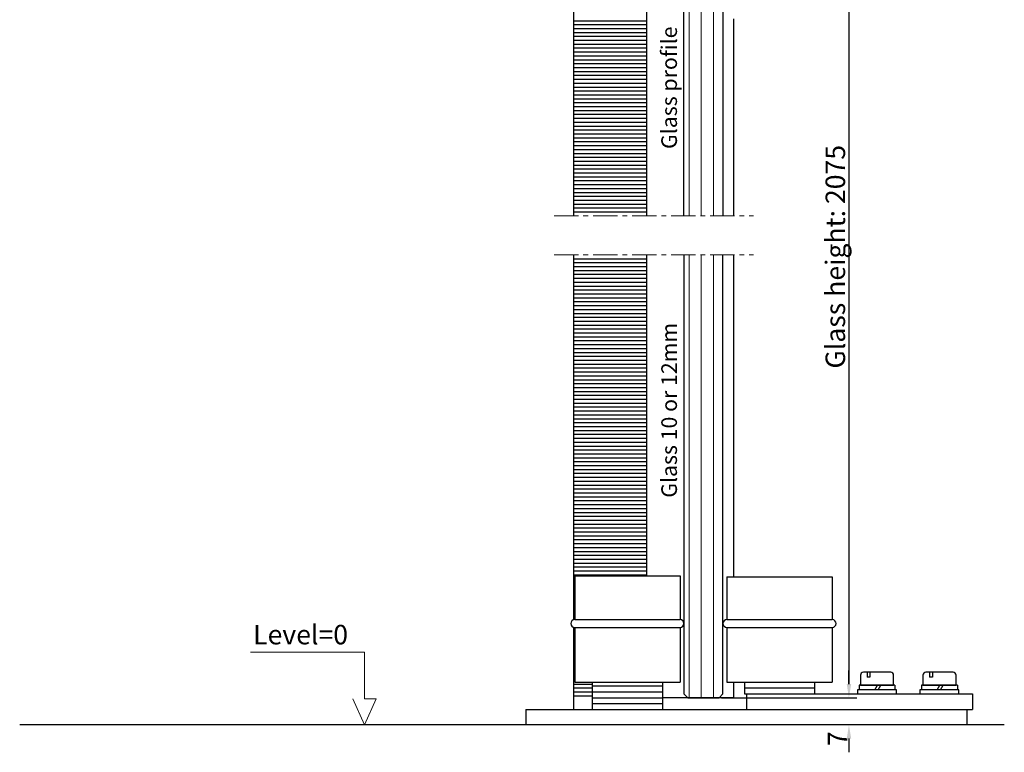
# Model space of a CAD drawing. Units: inches. Extents: x 250 to 9786, y -6764 to 3820.
# Drawn here: x 7847 to 8100, y 2613 to 2801 of the extents above; entities that cross this region are included whole.
import ezdxf
from ezdxf.enums import TextEntityAlignment as Align

# ---------------------------------------------------------------- set-up
doc = ezdxf.new("R2010")
doc.units = ezdxf.units.IN
doc.header["$MEASUREMENT"] = 0
doc.linetypes.add('CENTER', pattern=[2, 1.25, -0.25, 0.25, -0.25])
for name, color, linetype, lineweight in [('Arcering', 6, 'Continuous', 5), ('Deurprofielen', 3, 'Continuous', 30), ('Hartlijn', 1, 'CENTER', 18), ('Pijl', 2, 'Continuous', 20), ('Tekst', 140, 'Continuous', 30)]:
    doc.layers.add(name, color=color, linetype=linetype, lineweight=lineweight)
for name, color, linetype in [('BEMATING', 1, 'Continuous'), ('CONTOUR', 7, 'Continuous'), ('P-HARDGLAS', 4, 'Continuous')]:
    doc.layers.add(name, color=color, linetype=linetype)
doc.styles.add('ROMANS', font='romans')
doc.dimstyles.new('Kone', dxfattribs={"dimtxt": 5, "dimasz": 3.5, "dimexe": 2, "dimexo": 1, "dimgap": 1, "dimtad": 1, "dimdec": 0, "dimzin": 0, "dimdsep": 46, "dimtxsty": 'ROMANS', "dimcen": 1, "dimclrd": 1, "dimclre": 1, "dimclrt": 7, "dimadec": 0, "dimazin": 0, "dimtfac": 1, "dimtdec": 0, "dimtofl": 0, "dimtmove": 1, "dimatfit": 3, "dimfxl": 0.18, "dimtolj": 1, "dimtzin": 0, "dimarcsym": 0})

# ---------------------------------------------------------------- blocks, each defined once
blk = doc.blocks.new('*D56')
at = {"layer": 'BEMATING', "color": 1, "linetype": 'ByBlock', "lineweight": -2}
for p, q in [((8059.74, 2630.25), (8059.74, 2633.75)), ((8027.07, 2626.75), (8061.74, 2626.75)), ((8088.57, 2619.75), (8057.74, 2619.75)), ((8059.74, 2616.25), (8059.74, 2612.75))]:
    blk.add_line(p, q, dxfattribs=at)
at = {"layer": 'BEMATING', "color": 1}
for points in [[(8059.16, 2630.25), (8060.32, 2630.25), (8059.74, 2626.75)], [(8059.16, 2616.25), (8060.32, 2616.25), (8059.74, 2619.75)]]:
    blk.add_solid(points, dxfattribs=at)
at = {"layer": 'Defpoints', "color": 0}
for p in [(8026.07, 2626.75), (8059.74, 2619.75), (8089.57, 2619.75)]:
    blk.add_point(p, dxfattribs=at)
at = {"layer": 'BEMATING', "color": 7, "insert": (8056.82, 2616.25), "char_height": 5, "attachment_point": 5, "rotation": 90, "style": 'ROMANS'}
blk.add_mtext('\\A1;7', dxfattribs=at)
blk = doc.blocks.new('A$C00FC7BDC')
at = {"color": 1, "linetype": 'Continuous'}
for p, q in [((10.75, 12.45), (30.22, 12.45)), ((10.75, 4.48), (10.75, 12.45)), ((10.75, 0), (8.77, 4.48)), ((8.77, 4.48), (10.75, 4.48)), ((10.75, 0), (12.73, 4.48)), ((11.5, 0), (0, 0))]:
    blk.add_line(p, q, dxfattribs=at)

msp = doc.modelspace()

# ---------------------------------------------------------------- hatches: boundary and pattern name
at = {"layer": 'Arcering'}
h = msp.add_hatch(dxfattribs=at)
h.set_pattern_fill('ANSI31', color=256, scale=25, angle=45, style=0)
h.paths.add_polyline_path([(8027.44, 2809.75), (8017.44, 2809.75), (8017.44, 2750.25), (8027.44, 2750.25)])
h = msp.add_hatch(dxfattribs=at)
h.set_pattern_fill('ANSI31', color=256, scale=25, angle=45, style=0)
h.paths.add_polyline_path([(8027.44, 2740.25), (8017.44, 2740.25), (8017.44, 2627.75), (8018.44, 2626.75), (8026.44, 2626.75), (8027.44, 2627.75)])

# ---------------------------------------------------------------- linework, layer by layer
at = {"layer": 'BEMATING', "color": 1}
msp.add_line((8059.74, 2849.25), (8059.74, 2630.25), dxfattribs=at)
msp.add_solid([(8059.16, 2630.25), (8060.32, 2630.25), (8059.74, 2626.75)], dxfattribs=at)
at = {"layer": 'CONTOUR', "color": 8}
for p, q in [((7989.14, 2800.25), (8007.89, 2800.25)), ((7989.14, 2799.25), (8007.89, 2799.25)), ((7989.14, 2798.25), (8007.89, 2798.25)), ((7989.14, 2797.25), (8007.89, 2797.25)), ((7989.14, 2796.25), (8007.89, 2796.25)), ((7989.14, 2795.25), (8007.89, 2795.25)), ((7989.14, 2794.25), (8007.89, 2794.25)), ((7989.14, 2793.25), (8007.89, 2793.25)), ((7989.14, 2792.25), (8007.89, 2792.25)), ((7989.14, 2791.25), (8007.89, 2791.25)), ((7989.14, 2790.25), (8007.89, 2790.25)), ((7989.14, 2789.25), (8007.89, 2789.25)), ((7989.14, 2788.25), (8007.89, 2788.25)), ((7989.14, 2787.25), (8007.89, 2787.25)), ((7989.14, 2786.25), (8007.89, 2786.25)), ((7989.14, 2785.25), (8007.89, 2785.25)), ((7989.14, 2784.25), (8007.89, 2784.25)), ((7989.14, 2783.25), (8007.89, 2783.25)), ((7989.14, 2782.25), (8007.89, 2782.25)), ((7989.14, 2781.25), (8007.89, 2781.25)), ((7989.14, 2780.25), (8007.89, 2780.25)), ((7989.14, 2779.25), (8007.89, 2779.25)), ((7989.14, 2778.25), (8007.89, 2778.25)), ((7989.14, 2777.25), (8007.89, 2777.25)), ((7989.14, 2776.25), (8007.89, 2776.25)), ((7989.14, 2775.25), (8007.89, 2775.25)), ((7989.14, 2774.25), (8007.89, 2774.25)), ((7989.14, 2773.25), (8007.89, 2773.25)), ((7989.14, 2772.25), (8007.89, 2772.25)), ((7989.14, 2771.25), (8007.89, 2771.25)), ((7989.14, 2770.25), (8007.89, 2770.25)), ((7989.14, 2769.25), (8007.89, 2769.25)), ((7989.14, 2768.25), (8007.89, 2768.25)), ((7989.14, 2767.25), (8007.89, 2767.25)), ((7989.14, 2766.25), (8007.89, 2766.25)), ((7989.14, 2765.25), (8007.89, 2765.25)), ((7989.14, 2764.25), (8007.89, 2764.25)), ((7989.14, 2763.25), (8007.89, 2763.25)), ((7989.14, 2762.25), (8007.89, 2762.25)), ((7989.14, 2761.25), (8007.89, 2761.25)), ((7989.14, 2760.25), (8007.89, 2760.25)), ((7989.14, 2759.25), (8007.89, 2759.25)), ((7989.14, 2758.25), (8007.89, 2758.25)), ((7989.14, 2757.25), (8007.89, 2757.25)), ((7989.14, 2756.25), (8007.89, 2756.25)), ((7989.14, 2755.25), (8007.89, 2755.25)), ((7989.14, 2754.25), (8007.89, 2754.25)), ((7989.14, 2753.25), (8007.89, 2753.25)), ((7989.14, 2752.25), (8007.89, 2752.25)), ((7989.14, 2751.25), (8007.89, 2751.25)), ((7989.14, 2739.25), (8007.89, 2739.25)), ((7989.14, 2738.25), (8007.89, 2738.25)), ((7989.14, 2737.25), (8007.89, 2737.25)), ((7989.14, 2736.25), (8007.89, 2736.25)), ((7989.14, 2735.25), (8007.89, 2735.25)), ((7989.14, 2734.25), (8007.89, 2734.25)), ((7989.14, 2733.25), (8007.89, 2733.25)), ((7989.14, 2732.25), (8007.89, 2732.25)), ((7989.14, 2731.25), (8007.89, 2731.25)), ((7989.14, 2730.25), (8007.89, 2730.25)), ((7989.14, 2729.25), (8007.89, 2729.25)), ((7989.14, 2728.25), (8007.89, 2728.25)), ((7989.14, 2727.25), (8007.89, 2727.25)), ((7989.14, 2726.25), (8007.89, 2726.25)), ((7989.14, 2725.25), (8007.89, 2725.25)), ((7989.14, 2724.25), (8007.89, 2724.25)), ((7989.14, 2723.25), (8007.89, 2723.25)), ((7989.14, 2722.25), (8007.89, 2722.25)), ((7989.14, 2721.25), (8007.89, 2721.25)), ((7989.14, 2720.25), (8007.89, 2720.25)), ((7989.14, 2719.25), (8007.89, 2719.25)), ((7989.14, 2718.25), (8007.89, 2718.25)), ((7989.14, 2717.25), (8007.89, 2717.25)), ((7989.14, 2716.25), (8007.89, 2716.25)), ((7989.14, 2715.25), (8007.89, 2715.25)), ((7989.14, 2714.25), (8007.89, 2714.25)), ((7989.14, 2713.25), (8007.89, 2713.25)), ((7989.14, 2712.25), (8007.89, 2712.25)), ((7989.14, 2711.25), (8007.89, 2711.25)), ((7989.14, 2710.25), (8007.89, 2710.25)), ((7989.14, 2709.25), (8007.89, 2709.25)), ((7989.14, 2708.25), (8007.89, 2708.25)), ((7989.14, 2707.25), (8007.89, 2707.25)), ((7989.14, 2706.25), (8007.89, 2706.25)), ((7989.14, 2705.25), (8007.89, 2705.25)), ((7989.14, 2704.25), (8007.89, 2704.25)), ((7989.14, 2703.25), (8007.89, 2703.25)), ((7989.14, 2702.25), (8007.89, 2702.25)), ((7989.14, 2701.25), (8007.89, 2701.25)), ((7989.14, 2700.25), (8007.89, 2700.25)), ((7989.14, 2699.25), (8007.89, 2699.25)), ((7989.14, 2698.25), (8007.89, 2698.25)), ((7989.14, 2697.25), (8007.89, 2697.25)), ((7989.14, 2696.25), (8007.89, 2696.25)), ((7989.14, 2695.25), (8007.89, 2695.25)), ((7989.14, 2694.25), (8007.89, 2694.25)), ((7989.14, 2693.25), (8007.89, 2693.25)), ((7989.14, 2692.25), (8007.89, 2692.25)), ((7989.14, 2691.25), (8007.89, 2691.25)), ((7989.14, 2690.25), (8007.89, 2690.25)), ((7989.14, 2689.25), (8007.89, 2689.25)), ((7989.14, 2688.25), (8007.89, 2688.25)), ((7989.14, 2687.25), (8007.89, 2687.25)), ((7989.14, 2686.25), (8007.89, 2686.25)), ((7989.14, 2685.25), (8007.89, 2685.25)), ((7989.14, 2684.25), (8007.89, 2684.25)), ((7989.14, 2683.25), (8007.89, 2683.25)), ((7989.14, 2682.25), (8007.89, 2682.25)), ((7989.14, 2681.25), (8007.89, 2681.25)), ((7989.14, 2680.25), (8007.89, 2680.25)), ((7989.14, 2679.25), (8007.89, 2679.25)), ((7989.14, 2678.25), (8007.89, 2678.25)), ((7989.14, 2677.25), (8007.89, 2677.25)), ((7989.14, 2676.25), (8007.89, 2676.25)), ((7989.14, 2675.25), (8007.89, 2675.25)), ((7989.14, 2674.25), (8007.89, 2674.25)), ((7989.14, 2673.25), (8007.89, 2673.25)), ((7989.14, 2672.25), (8007.89, 2672.25)), ((7989.14, 2671.25), (8007.89, 2671.25)), ((7989.14, 2670.25), (8007.89, 2670.25)), ((7989.14, 2669.25), (8007.89, 2669.25)), ((7989.14, 2668.25), (8007.89, 2668.25)), ((7989.14, 2667.25), (8007.89, 2667.25)), ((7989.14, 2666.25), (8007.89, 2666.25)), ((7989.14, 2665.25), (8007.89, 2665.25)), ((7989.14, 2664.25), (8007.89, 2664.25)), ((7989.14, 2663.25), (8007.89, 2663.25)), ((7989.14, 2662.25), (8007.89, 2662.25)), ((7989.14, 2661.25), (8007.89, 2661.25)), ((7989.14, 2660.25), (8007.89, 2660.25)), ((7989.14, 2659.25), (8007.89, 2659.25)), ((7989.14, 2658.25), (8007.89, 2658.25)), ((7989.14, 2630.25), (7993.94, 2630.25)), ((7989.14, 2629.25), (7993.94, 2629.25)), ((7989.14, 2628.25), (7993.94, 2628.25)), ((7989.14, 2627.25), (7993.94, 2627.25))]:
    msp.add_line(p, q, dxfattribs=at)
at = {"layer": 'CONTOUR'}
msp.add_line((8099.57, 2619.75), (7847.14, 2619.75), dxfattribs=at)
at = {"layer": 'Deurprofielen'}
for p, q in [((7989.44, 2657.99), (8016.44, 2657.99)), ((7989.44, 2657.99), (7989.44, 2646.75)), ((8016.44, 2657.99), (8016.44, 2646.75)), ((8028.44, 2657.75), (8055.44, 2657.75)), ((8028.44, 2657.75), (8028.44, 2646.75)), ((8055.44, 2657.75), (8055.44, 2646.75)), ((7989.44, 2646.75), (8016.44, 2646.75)), ((8028.44, 2646.75), (8055.44, 2646.75)), ((7989.44, 2644.75), (7989.44, 2630.75)), ((7989.44, 2644.75), (8016.44, 2644.75)), ((8016.44, 2644.75), (8016.44, 2630.75)), ((8028.44, 2644.75), (8028.44, 2630.75)), ((8028.44, 2644.75), (8055.44, 2644.75)), ((8055.44, 2644.75), (8055.44, 2630.75)), ((8070.44, 2633.25), (8063.44, 2633.25)), ((8064.38, 2633.25), (8064.38, 2632.05)), ((8065.13, 2633.25), (8065.13, 2632.05)), ((8086.44, 2633.25), (8079.44, 2633.25)), ((8080.38, 2633.25), (8080.38, 2632.05)), ((8081.13, 2633.25), (8081.13, 2632.05)), ((7989.44, 2630.75), (8016.44, 2630.75)), ((7993.94, 2630.75), (7993.94, 2623.75)), ((8011.94, 2630.75), (8011.94, 2623.75)), ((8028.44, 2630.75), (8055.44, 2630.75)), ((8032.94, 2630.75), (8050.94, 2630.75)), ((8032.94, 2630.75), (8032.94, 2627.75)), ((8050.94, 2630.75), (8050.94, 2627.75)), ((8062.69, 2632.5), (8062.69, 2629.95)), ((8065.13, 2632.05), (8064.38, 2632.05)), ((8071.19, 2629.95), (8071.19, 2632.5)), ((8078.69, 2632.5), (8078.69, 2629.95)), ((8081.13, 2632.05), (8080.38, 2632.05)), ((8087.19, 2629.95), (8087.19, 2632.5)), ((7993.94, 2629.75), (8011.94, 2629.75)), ((7993.94, 2628.25), (8011.94, 2628.25)), ((8032.94, 2629.25), (8050.94, 2629.25)), ((8032.94, 2627.75), (8033.44, 2627.75)), ((8033.44, 2627.75), (8091.44, 2627.75)), ((8033.44, 2627.75), (8033.44, 2623.75)), ((8061.94, 2628.75), (8061.94, 2627.75)), ((8071.94, 2628.75), (8061.94, 2628.75)), ((8061.94, 2627.75), (8071.94, 2627.75)), ((8062.34, 2629.95), (8062.34, 2628.75)), ((8071.54, 2629.95), (8062.34, 2629.95)), ((8071.54, 2628.75), (8062.34, 2628.75)), ((8062.69, 2629.95), (8071.19, 2629.95)), ((8066.36, 2628.75), (8067.06, 2629.95)), ((8067.23, 2628.75), (8067.92, 2629.95)), ((8071.54, 2629.95), (8071.54, 2628.75)), ((8071.94, 2627.75), (8071.94, 2628.75)), ((8077.94, 2628.75), (8077.94, 2627.75)), ((8087.94, 2628.75), (8077.94, 2628.75)), ((8077.94, 2627.75), (8087.94, 2627.75)), ((8078.34, 2629.95), (8078.34, 2628.75)), ((8087.54, 2629.95), (8078.34, 2629.95)), ((8087.54, 2628.75), (8078.34, 2628.75)), ((8078.69, 2629.95), (8087.19, 2629.95)), ((8082.36, 2628.75), (8083.06, 2629.95)), ((8083.23, 2628.75), (8083.92, 2629.95)), ((8087.54, 2629.95), (8087.54, 2628.75)), ((8087.94, 2627.75), (8087.94, 2628.75)), ((8091.44, 2627.75), (8091.44, 2623.75)), ((7993.94, 2626.75), (8011.94, 2626.75)), ((7993.94, 2625.25), (8011.94, 2625.25)), ((7976.94, 2623.75), (8089.94, 2623.75)), ((7976.94, 2623.75), (7976.94, 2619.75)), ((8089.94, 2623.75), (8091.44, 2623.75)), ((8089.94, 2623.75), (8089.94, 2619.75))]:
    msp.add_line(p, q, dxfattribs=at)
for centre, radius, start, end in [((7989.44, 2645.75), 1, 90, 270), ((8016.44, 2645.75), 1, 270, 90), ((8028.44, 2645.75), 1, 90, 270), ((8055.44, 2645.75), 1, 270, 90), ((8063.44, 2632.5), 0.75, 90, 180), ((8070.44, 2632.5), 0.75, 0, 90), ((8079.44, 2632.5), 0.75, 90, 180), ((8086.44, 2632.5), 0.75, 0, 90)]:
    msp.add_arc(centre, radius, start, end, dxfattribs=at)
at = {"layer": 'Hartlijn', "ltscale": 5}
for p, q in [((7984.14, 2750.25), (8035.23, 2750.25)), ((7984.14, 2740.25), (8035.24, 2740.25))]:
    msp.add_line(p, q, dxfattribs=at)
at = {"layer": 'P-HARDGLAS'}
for p, q in [((7989.14, 2872.75), (7989.14, 2750.25)), ((8007.89, 2750.25), (8007.89, 2853.5)), ((8027.44, 2812.75), (8027.44, 2750.25)), ((8017.44, 2750.25), (8017.44, 2811.25)), ((8030.24, 2750.25), (8030.24, 2800.75)), ((7989.14, 2740.25), (7989.14, 2646.71)), ((8007.89, 2657.99), (8007.89, 2740.25)), ((8017.44, 2740.25), (8017.44, 2627.75)), ((8027.44, 2627.75), (8027.44, 2740.25)), ((8030.24, 2657.75), (8030.24, 2740.25)), ((7989.14, 2644.8), (7989.14, 2623.75)), ((8030.24, 2626.75), (8030.24, 2630.75)), ((8017.44, 2627.75), (8018.44, 2626.75)), ((8026.44, 2626.75), (8027.44, 2627.75)), ((8030.24, 2626.75), (8011.94, 2626.75)), ((8018.44, 2626.75), (8026.44, 2626.75)), ((8027.44, 2626.75), (8061.74, 2626.75))]:
    msp.add_line(p, q, dxfattribs=at)

# ---------------------------------------------------------------- block references
at = {"layer": 'Pijl', "linetype": 'Continuous', "xscale": -1.5, "yscale": 1.5, "zscale": 1.5}
msp.add_blockref('A$C00FC7BDC', (7951.68, 2619.75), dxfattribs=at)

# ---------------------------------------------------------------- texts
at = {"layer": 'BEMATING', "style": 'ROMANS'}
for s, p in [('Glass profile', (8015.64, 2798.75)), ('Glass 10 or 12mm', (8015.64, 2722.8))]:
    msp.add_text(s, height=4, rotation=90, dxfattribs=at).set_placement(p, align=Align.RIGHT)
at = {"layer": 'BEMATING', "color": 7, "insert": (8056.24, 2739.75), "char_height": 5, "attachment_point": 5, "rotation": 90, "style": 'ROMANS'}
msp.add_mtext('\\A1;Glass height: 2075', dxfattribs=at)
at = {"layer": 'Tekst', "color": 7, "insert": (7906.99, 2645.41), "char_height": 5, "width": 47.9673, "attachment_point": 1, "style": 'ROMANS'}
msp.add_mtext('Level=0', dxfattribs=at)

# ---------------------------------------------------------------- dimensions: what is measured, and where the dimension line sits
at = {"layer": 'BEMATING', "color": 1}
dim = msp.add_linear_dim(base=(8059.74, 2619.75), p1=(8026.07, 2626.75), p2=(8089.57, 2619.75), angle=90, dimstyle='Kone', dxfattribs=at)
dim.commit()
dim.dimension.update_dxf_attribs({"geometry": '*D56', "text_midpoint": (8060.32, 2616.25), "dimtype": 160})

doc.saveas('drawing.dxf')
